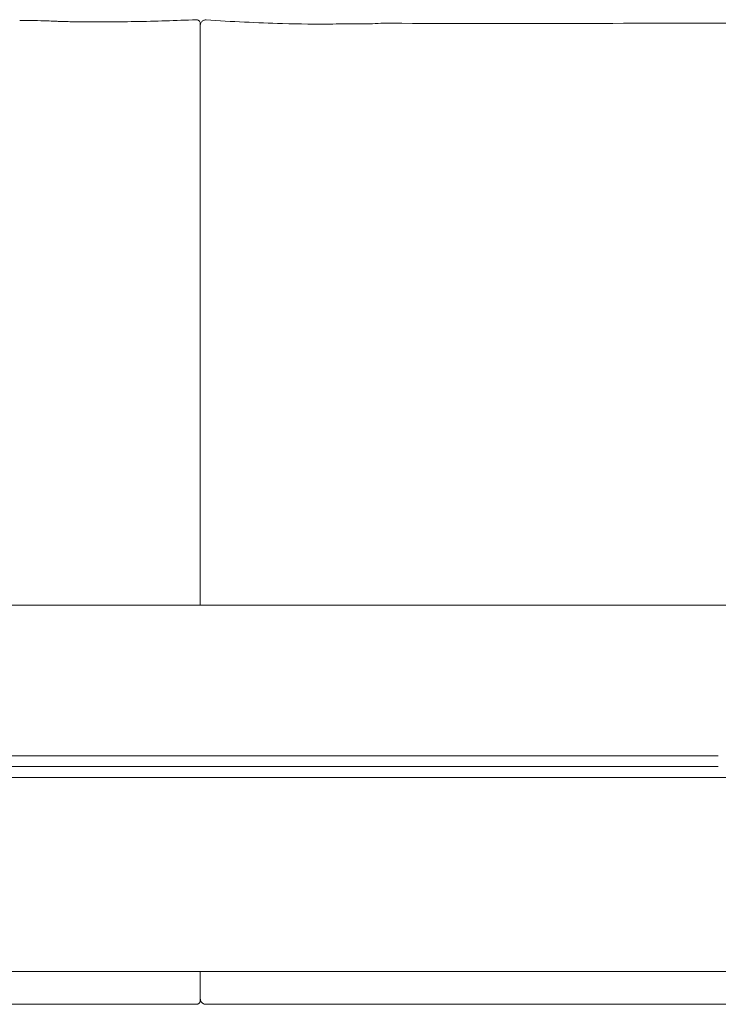
# Model space of a CAD drawing. Extents: x 353 to 1719, y -10470 to 256.
# Drawn here: x 784 to 800, y -6347 to -6324 of the extents above; entities that cross this region are included whole.
import ezdxf

# ---------------------------------------------------------------- set-up
doc = ezdxf.new("R2010")
doc.units = 0
doc.header["$MEASUREMENT"] = 0
doc.layers.add('2D', color=7, linetype='CONTINUOUS', lineweight=20)

msp = doc.modelspace()

# ---------------------------------------------------------------- linework, layer by layer
at = {"layer": '2D', "extrusion": (0, 1, 2.22045e-16)}
for p, q in [((774.354, -6341.674, 0.133), (800.308, -6341.674, 0.133)), ((788.436, -6346.839, 0.133), (774.901, -6346.839, 0.133)), ((802.151, -6346.839, 0.133), (788.651, -6346.839, 0.133))]:
    msp.add_line(p, q, dxfattribs=at)
at = {"layer": '2D'}
for points, knots in [([(784.418, -6324.448, 0.133), (784.529, -6324.448, 0.133), (784.641, -6324.449, 0.133), (784.85, -6324.454, 0.133), (784.948, -6324.457, 0.133), (785.104, -6324.462, 0.133), (785.167, -6324.465, 0.133), (785.254, -6324.469, 0.133), (785.285, -6324.47, 0.133), (785.326, -6324.472, 0.133), (785.34, -6324.472, 0.133), (785.38, -6324.474, 0.133), (785.415, -6324.475, 0.133), (785.497, -6324.477, 0.133), (785.544, -6324.478, 0.133), (785.672, -6324.48, 0.133), (785.755, -6324.482, 0.133), (786.008, -6324.484, 0.133), (786.181, -6324.484, 0.133), (786.81, -6324.482, 0.133), (787.274, -6324.473, 0.133), (787.969, -6324.451, 0.133), (788.2, -6324.443, 0.133), (788.432, -6324.433, 0.133)], [0, 0, 0, 0, 0.334223, 0.334223, 0.628187, 0.628187, 0.828486, 0.828486, 0.945628, 0.945628, 1.018753, 1.018753, 1.172291, 1.172291, 1.34066, 1.34066, 1.610632, 1.610632, 2.145272, 2.145272, 3.544377, 3.544377, 4.241803, 4.241803, 4.241803, 4.241803]), ([(788.432, -6324.433, 0.133), (788.442, -6324.433, 0.133), (788.452, -6324.434, 0.133), (788.47, -6324.439, 0.133), (788.479, -6324.444, 0.133), (788.495, -6324.455, 0.133), (788.503, -6324.462, 0.133), (788.514, -6324.477, 0.133), (788.519, -6324.486, 0.133), (788.523, -6324.5, 0.133), (788.524, -6324.504, 0.133), (788.526, -6324.514, 0.133), (788.526, -6324.518, 0.133), (788.526, -6324.523, 0.133)], [0, 0, 0, 0, 0.0291006, 0.0291006, 0.058361, 0.058361, 0.0876156, 0.0876156, 0.1168704, 0.1168704, 0.1305669, 0.1305669, 0.1445974, 0.1445974, 0.1445974, 0.1445974]), ([(788.526, -6324.562, 0.133), (788.526, -6324.562, 0.133), (788.526, -6324.562, 0.133), (788.526, -6324.562, 0.133), (788.526, -6324.561, 0.133), (788.526, -6324.56, 0.133), (788.526, -6324.56, 0.133), (788.526, -6324.558, 0.133), (788.526, -6324.557, 0.133), (788.527, -6324.545, 0.133), (788.529, -6324.534, 0.133), (788.535, -6324.514, 0.133), (788.539, -6324.505, 0.133), (788.551, -6324.487, 0.133), (788.557, -6324.479, 0.133), (788.573, -6324.464, 0.133), (788.581, -6324.458, 0.133), (788.6, -6324.448, 0.133), (788.609, -6324.444, 0.133), (788.632, -6324.438, 0.133), (788.646, -6324.437, 0.133), (788.659, -6324.437, 0.133)], [0, 0, 0, 0, 0.0000243, 0.0000243, 0.0010009, 0.0010009, 0.0029541, 0.0029541, 0.0068608, 0.0068608, 0.0383518, 0.0383518, 0.0698428, 0.0698428, 0.1013338, 0.1013338, 0.1328249, 0.1328249, 0.1643159, 0.1643159, 0.2038567, 0.2038567, 0.2038567, 0.2038567]), ([(788.526, -6324.523, 0.133), (788.526, -6324.523, 0.133), (788.526, -6324.523, 0.133), (788.526, -6324.523, 0.133), (788.526, -6324.523, 0.133), (788.526, -6324.523, 0.133), (788.526, -6324.523, 0.133), (788.526, -6324.524, 0.133), (788.526, -6324.524, 0.133), (788.526, -6324.526, 0.133), (788.526, -6324.528, 0.133), (788.526, -6324.532, 0.133), (788.526, -6324.533, 0.133), (788.526, -6324.536, 0.133), (788.526, -6324.538, 0.133), (788.526, -6324.542, 0.133), (788.526, -6324.544, 0.133), (788.526, -6324.547, 0.133), (788.526, -6324.548, 0.133), (788.526, -6324.55, 0.133), (788.526, -6324.552, 0.133), (788.526, -6324.555, 0.133), (788.526, -6324.558, 0.133), (788.526, -6324.563, 0.133), (788.526, -6324.566, 0.133), (788.526, -6324.575, 0.133), (788.526, -6324.581, 0.133), (788.526, -6324.595, 0.133), (788.526, -6324.603, 0.133), (788.526, -6324.613, 0.133), (788.526, -6324.615, 0.133), (788.526, -6324.619, 0.133), (788.526, -6324.621, 0.133), (788.526, -6324.628, 0.133), (788.526, -6324.632, 0.133), (788.526, -6324.646, 0.133), (788.526, -6324.655, 0.133), (788.526, -6324.675, 0.133), (788.526, -6324.685, 0.133), (788.526, -6324.701, 0.133), (788.526, -6324.706, 0.133), (788.526, -6324.714, 0.133), (788.526, -6324.717, 0.133), (788.526, -6324.723, 0.133), (788.526, -6324.725, 0.133), (788.526, -6324.739, 0.133), (788.526, -6324.751, 0.133), (788.526, -6324.769, 0.133), (788.526, -6324.775, 0.133), (788.526, -6324.784, 0.133), (788.526, -6324.787, 0.133), (788.526, -6324.791, 0.133), (788.526, -6324.793, 0.133), (788.526, -6324.795, 0.133), (788.526, -6324.795, 0.133), (788.526, -6324.795, 0.133), (788.526, -6324.795, 0.133), (788.526, -6324.796, 0.133), (788.526, -6324.796, 0.133), (788.526, -6324.796, 0.133), (788.526, -6324.796, 0.133), (788.526, -6324.796, 0.133), (788.526, -6324.796, 0.133), (788.526, -6324.797, 0.133), (788.526, -6324.798, 0.133), (788.526, -6324.799, 0.133)], [0.00281285, 0.00281285, 0.00281285, 0.00281285, 0.00284712, 0.00284712, 0.00308438, 0.00308438, 0.00332164, 0.00332164, 0.00379616, 0.00379616, 0.0047452, 0.0047452, 0.00521972, 0.00521972, 0.00569424, 0.00569424, 0.00616876, 0.00616876, 0.00640602, 0.00640602, 0.00664328, 0.00664328, 0.0071178, 0.0071178, 0.00759232, 0.00759232, 0.00854136, 0.00854136, 0.0094904, 0.0094904, 0.00972766, 0.00972766, 0.00996492, 0.00996492, 0.01043944, 0.01043944, 0.01138848, 0.01138848, 0.01233752, 0.01233752, 0.01281204, 0.01281204, 0.0130493, 0.0130493, 0.01328656, 0.01328656, 0.0142356, 0.0142356, 0.01471012, 0.01471012, 0.01494738, 0.01494738, 0.01506601, 0.01506601, 0.01509566, 0.01509566, 0.01510308, 0.01510308, 0.01510679, 0.01510679, 0.01511049, 0.01511049, 0.01512532, 0.01512532, 0.01518464, 0.01518464, 0.01518464, 0.01518464]), ([(788.659, -6324.437, 0.133), (789.238, -6324.475, 0.133), (789.821, -6324.505, 0.133), (790.783, -6324.532, 0.133), (791.17, -6324.534, 0.133), (791.731, -6324.529, 0.133), (791.92, -6324.53, 0.133), (792.296, -6324.529, 0.133), (792.462, -6324.526, 0.133), (792.634, -6324.511, 0.133)], [0, 0, 0, 0, 1.740556, 1.740556, 2.93363, 2.93363, 3.54043, 3.54043, 4.214534, 4.214534, 4.214534, 4.214534]), ([(792.634, -6324.511, 0.133), (795.19, -6324.538, 0.133), (797.752, -6324.511, 0.133), (800.925, -6324.51, 0.133), (801.538, -6324.51, 0.133), (802.151, -6324.51, 0.133)], [0, 0, 0, 0, 7.6782, 7.6782, 9.517421, 9.517421, 9.517421, 9.517421]), ([(788.526, -6324.799, 0.133), (788.526, -6324.878, 0.133), (788.526, -6324.938, 0.133), (788.526, -6324.993, 0.133), (788.526, -6325.047, 0.133), (788.526, -6325.108, 0.133), (788.526, -6325.167, 0.133), (788.526, -6325.226, 0.133), (788.526, -6325.287, 0.133), (788.526, -6325.347, 0.133), (788.526, -6325.407, 0.133), (788.526, -6325.468, 0.133), (788.526, -6325.529, 0.133), (788.526, -6325.65, 0.133), (788.526, -6325.772, 0.133), (788.526, -6325.896, 0.133), (788.526, -6325.911, 0.133), (788.526, -6325.927, 0.133), (788.526, -6325.938, 0.133), (788.526, -6325.949, 0.133), (788.526, -6325.964, 0.133), (788.526, -6325.982, 0.133), (788.526, -6326.018, 0.133), (788.526, -6326.049, 0.133), (788.526, -6326.079, 0.133), (788.526, -6326.139, 0.133), (788.526, -6326.2, 0.133), (788.526, -6326.251, 0.133), (788.526, -6326.454, 0.133), (788.526, -6326.7, 0.133), (788.526, -6326.92, 0.133), (788.526, -6327.03, 0.133), (788.526, -6327.153, 0.133), (788.526, -6327.334, 0.133), (788.526, -6327.515, 0.133), (788.526, -6327.638, 0.133), (788.526, -6327.762, 0.133), (788.526, -6328.009, 0.133), (788.526, -6328.254, 0.133), (788.526, -6328.491, 0.133), (788.526, -6328.728, 0.133), (788.526, -6328.974, 0.133), (788.526, -6329.22, 0.133), (788.526, -6329.467, 0.133), (788.526, -6329.712, 0.133), (788.526, -6329.948, 0.133), (788.526, -6330.183, 0.133), (788.526, -6330.429, 0.133), (788.526, -6330.682, 0.133)], [0, 0, 0, 0, 0.0047874, 0.0047874, 0.0047874, 0.0095747, 0.0095747, 0.0095747, 0.0143621, 0.0143621, 0.0143621, 0.0191495, 0.0191495, 0.0191495, 0.0287242, 0.0287242, 0.0287242, 0.029921, 0.029921, 0.029921, 0.0311179, 0.0311179, 0.0311179, 0.0335115, 0.0335115, 0.0335115, 0.0382989, 0.0382989, 0.0382989, 0.0574484, 0.0574484, 0.0574484, 0.0670231, 0.0670231, 0.0670231, 0.0765978, 0.0765978, 0.0765978, 0.0957473, 0.0957473, 0.0957473, 0.1148967, 0.1148967, 0.1148967, 0.1340462, 0.1340462, 0.1340462, 0.1531956, 0.1531956, 0.1531956, 0.1531956]), ([(788.525, -6337.756, 0.133), (788.525, -6337.629, 0.133), (788.525, -6337.503, 0.133), (788.525, -6337.377, 0.133), (788.525, -6337.196, 0.133), (788.526, -6337.016, 0.133), (788.526, -6336.836, 0.133), (788.526, -6336.827, 0.133), (788.526, -6336.818, 0.133), (788.526, -6336.81, 0.133), (788.526, -6336.638, 0.133), (788.526, -6336.466, 0.133), (788.526, -6336.294, 0.133), (788.526, -6336.114, 0.133), (788.526, -6335.934, 0.133), (788.526, -6335.753, 0.133), (788.526, -6335.708, 0.133), (788.526, -6335.663, 0.133), (788.526, -6335.618, 0.133), (788.526, -6335.573, 0.133), (788.526, -6335.527, 0.133), (788.526, -6335.482, 0.133), (788.526, -6335.392, 0.133), (788.526, -6335.302, 0.133), (788.526, -6335.212, 0.133), (788.526, -6335.031, 0.133), (788.526, -6334.851, 0.133), (788.526, -6334.67, 0.133), (788.526, -6334.666, 0.133), (788.526, -6334.662, 0.133), (788.526, -6334.657, 0.133), (788.526, -6333.94, 0.133), (788.526, -6333.222, 0.133), (788.526, -6330.682, 0.133)], [0.390049, 0.390049, 0.390049, 0.390049, 0.4341356, 0.4341356, 0.4341356, 0.4970124, 0.4970124, 0.4970124, 0.5, 0.5, 0.5, 0.5598872, 0.5598872, 0.5598872, 0.6227611, 0.6227611, 0.6227611, 0.6384794, 0.6384794, 0.6384794, 0.6541977, 0.6541977, 0.6541977, 0.6856343, 0.6856343, 0.6856343, 0.7485074, 0.7485074, 0.7485074, 0.75, 0.75, 0.75, 1, 1, 1, 1]), ([(806.518, -6337.756, 0.133), (806.509, -6337.756, 0.133), (806.113, -6337.756, 0.133), (805.161, -6337.756, 0.133), (803.144, -6337.756, 0.133), (801.336, -6337.756, 0.133), (800.308, -6337.756, 0.133)], [0.6221683, 0.6221683, 0.6221683, 0.6221683, 0.625, 0.75, 0.875, 1, 1, 1, 1]), ([(788.526, -6346.092, 0.133), (788.526, -6346.098, 0.133), (788.526, -6346.104, 0.133), (788.526, -6346.117, 0.133), (788.526, -6346.123, 0.133), (788.526, -6346.133, 0.133), (788.526, -6346.136, 0.133), (788.526, -6346.143, 0.133), (788.526, -6346.146, 0.133), (788.526, -6346.163, 0.133), (788.526, -6346.176, 0.133), (788.526, -6346.203, 0.133), (788.526, -6346.217, 0.133), (788.526, -6346.244, 0.133), (788.526, -6346.259, 0.133), (788.526, -6346.276, 0.133), (788.526, -6346.28, 0.133), (788.526, -6346.287, 0.133), (788.526, -6346.291, 0.133), (788.526, -6346.301, 0.133), (788.526, -6346.308, 0.133), (788.526, -6346.33, 0.133), (788.526, -6346.344, 0.133), (788.526, -6346.372, 0.133), (788.526, -6346.386, 0.133), (788.526, -6346.407, 0.133), (788.526, -6346.414, 0.133), (788.526, -6346.428, 0.133), (788.526, -6346.435, 0.133), (788.526, -6346.455, 0.133), (788.526, -6346.468, 0.133), (788.526, -6346.494, 0.133), (788.526, -6346.507, 0.133), (788.526, -6346.532, 0.133), (788.526, -6346.544, 0.133), (788.526, -6346.559, 0.133), (788.526, -6346.562, 0.133), (788.526, -6346.568, 0.133), (788.526, -6346.571, 0.133), (788.526, -6346.58, 0.133), (788.526, -6346.585, 0.133), (788.526, -6346.602, 0.133), (788.526, -6346.612, 0.133), (788.526, -6346.632, 0.133), (788.526, -6346.642, 0.133), (788.526, -6346.655, 0.133), (788.526, -6346.659, 0.133), (788.526, -6346.666, 0.133), (788.526, -6346.668, 0.133), (788.526, -6346.672, 0.133), (788.526, -6346.674, 0.133), (788.526, -6346.684, 0.133), (788.526, -6346.691, 0.133), (788.526, -6346.705, 0.133), (788.526, -6346.711, 0.133), (788.526, -6346.721, 0.133), (788.526, -6346.726, 0.133), (788.526, -6346.732, 0.133), (788.526, -6346.734, 0.133), (788.526, -6346.738, 0.133), (788.526, -6346.739, 0.133), (788.526, -6346.743, 0.133), (788.526, -6346.746, 0.133), (788.526, -6346.748, 0.133), (788.526, -6346.749, 0.133), (788.526, -6346.749, 0.133), (788.526, -6346.749, 0.133), (788.526, -6346.749, 0.133)], [0.00591643, 0.00591643, 0.00591643, 0.00591643, 0.00646395, 0.00646395, 0.00700261, 0.00700261, 0.00727194, 0.00727194, 0.00754127, 0.00754127, 0.0086186, 0.0086186, 0.00969592, 0.00969592, 0.01077325, 0.01077325, 0.01104258, 0.01104258, 0.01131191, 0.01131191, 0.01185057, 0.01185057, 0.01292789, 0.01292789, 0.01400522, 0.01400522, 0.01454388, 0.01454388, 0.01508254, 0.01508254, 0.01615987, 0.01615987, 0.01723719, 0.01723719, 0.01831452, 0.01831452, 0.01858385, 0.01858385, 0.01885318, 0.01885318, 0.01939184, 0.01939184, 0.02046917, 0.02046917, 0.02154649, 0.02154649, 0.02208515, 0.02208515, 0.02235448, 0.02235448, 0.02262382, 0.02262382, 0.02370114, 0.02370114, 0.02477847, 0.02477847, 0.02585579, 0.02585579, 0.02639445, 0.02639445, 0.02693311, 0.02693311, 0.02801044, 0.02801044, 0.02908776, 0.02908776, 0.02908863, 0.02908863, 0.02908863, 0.02908863]), ([(788.526, -6346.749, 0.133), (788.526, -6346.755, 0.133), (788.525, -6346.76, 0.133), (788.523, -6346.771, 0.133), (788.522, -6346.777, 0.133), (788.517, -6346.79, 0.133), (788.512, -6346.797, 0.133), (788.502, -6346.81, 0.133), (788.496, -6346.816, 0.133), (788.483, -6346.826, 0.133), (788.475, -6346.83, 0.133), (788.457, -6346.837, 0.133), (788.446, -6346.839, 0.133), (788.436, -6346.839, 0.133)], [0, 0, 0, 0, 0.0170242, 0.0170242, 0.0334599, 0.0334599, 0.0586995, 0.0586995, 0.0839391, 0.0839391, 0.1091788, 0.1091788, 0.1409063, 0.1409063, 0.1409063, 0.1409063]), ([(788.651, -6346.839, 0.133), (788.637, -6346.839, 0.133), (788.624, -6346.836, 0.133), (788.598, -6346.828, 0.133), (788.586, -6346.821, 0.133), (788.564, -6346.805, 0.133), (788.555, -6346.795, 0.133), (788.54, -6346.772, 0.133), (788.534, -6346.76, 0.133), (788.529, -6346.741, 0.133), (788.528, -6346.736, 0.133), (788.526, -6346.725, 0.133), (788.526, -6346.719, 0.133), (788.526, -6346.714, 0.133)], [0, 0, 0, 0, 0.0404465, 0.0404465, 0.0810849, 0.0810849, 0.1217164, 0.1217164, 0.1623481, 0.1623481, 0.1788265, 0.1788265, 0.1956032, 0.1956032, 0.1956032, 0.1956032])]:
    msp.add_open_spline(points, degree=3, knots=knots, dxfattribs=at)
for points, degree in [([(748.401, -6337.756, 0.133), (800.308, -6337.756, 0.133)], 1), ([(774.354, -6341.186, 0.133), (800.308, -6341.186, 0.133)], 1), ([(774.354, -6341.425, 0.133), (800.308, -6341.425, 0.133)], 1), ([(809.901, -6341.674, 0.133), (806.703, -6341.674, 0.133), (803.506, -6341.674, 0.133), (800.308, -6341.674, 0.133)], 3), ([(738.807, -6346.092, 0.133), (809.901, -6346.092, 0.133)], 1)]:
    msp.add_open_spline(points, degree=degree, dxfattribs=at)

doc.saveas('drawing.dxf')
